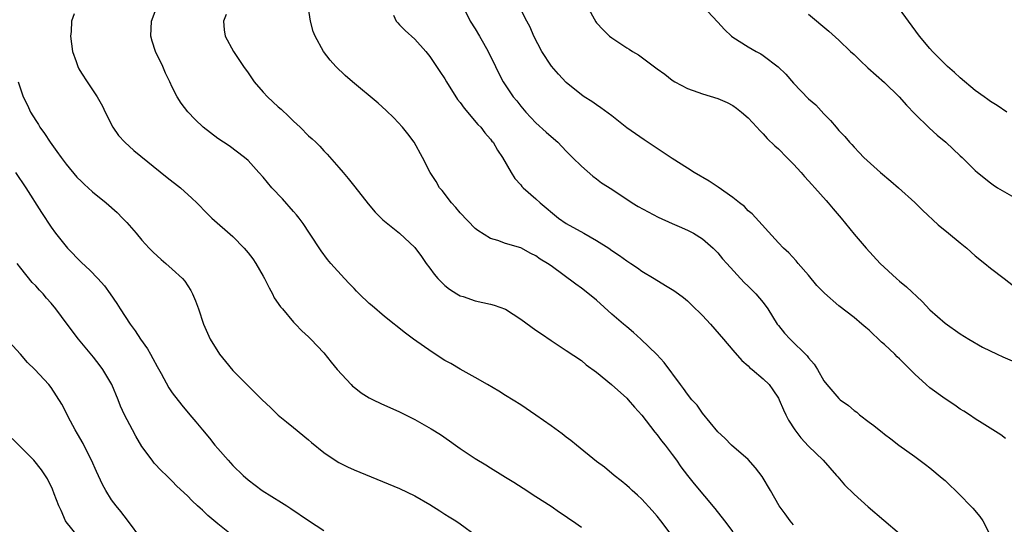
# Model space of a CAD drawing. Units: inches. Extents: x 2620393 to 2622000, y 1461474 to 1464000.
# Drawn here: x 2621463 to 2621593, y 1463337 to 1463403 of the extents above; entities that cross this region are included whole.
import ezdxf

# ---------------------------------------------------------------- set-up
doc = ezdxf.new("R2010")
doc.units = ezdxf.units.IN
doc.header["$MEASUREMENT"] = 0
doc.layers.add('LD26191461_10ft', color=254, linetype='Continuous')

msp = doc.modelspace()

# ---------------------------------------------------------------- linework, layer by layer
at = {"layer": 'LD26191461_10ft'}
for points, elevation in [([(2621470.04, 1463403.96), (2621469.69, 1463403), (2621469.64, 1463401.64), (2621469.56, 1463401), (2621469.85, 1463399), (2621470.32, 1463397.68), (2621470.54, 1463397), (2621470.69, 1463396.69), (2621471, 1463396.14), (2621471.75, 1463395), (2621473.11, 1463393), (2621473.79, 1463391.79), (2621474.15, 1463391), (2621475.14, 1463389), (2621475.91, 1463387.91), (2621476.72, 1463387), (2621477.93, 1463385.93), (2621482.35, 1463382.35), (2621484.07, 1463381), (2621485.6, 1463379.6), (2621486.23, 1463379), (2621487.6, 1463377.6), (2621488.24, 1463377), (2621491, 1463374.55), (2621492.5, 1463373), (2621493, 1463372.4), (2621493.62, 1463371.62), (2621494.02, 1463371), (2621495, 1463369.33), (2621495.18, 1463369), (2621495.77, 1463367.77), (2621496.22, 1463367), (2621496.47, 1463366.47), (2621497.28, 1463365.28), (2621497.53, 1463365), (2621499, 1463363.23), (2621499.25, 1463363), (2621500.1, 1463362.1), (2621501, 1463361.3), (2621501.31, 1463361), (2621503, 1463359.19), (2621503.98, 1463357.98), (2621504.75, 1463357), (2621506.6, 1463355), (2621506.8, 1463354.8), (2621507, 1463354.64), (2621507.93, 1463353.93), (2621509, 1463353.26), (2621509.5, 1463353), (2621510.51, 1463352.51), (2621513, 1463351.38), (2621515, 1463350.38), (2621517.17, 1463349.17), (2621518.39, 1463348.39), (2621519.59, 1463347.59), (2621520.37, 1463347), (2621521, 1463346.55), (2621523, 1463345.22), (2621524.4, 1463344.4), (2621525, 1463343.99), (2621526.64, 1463343), (2621527, 1463342.76), (2621528.1, 1463342.1), (2621529.31, 1463341.31), (2621531, 1463340.23), (2621533, 1463338.92), (2621534.13, 1463338.13), (2621535, 1463337.57), (2621535.33, 1463337.33), (2621535.84, 1463337), (2621537, 1463336.15)], 9950), ([(2621548.97, 1463335), (2621547.51, 1463337), (2621547, 1463337.63), (2621546.36, 1463338.36), (2621545, 1463339.86), (2621544.41, 1463340.41), (2621543.71, 1463341), (2621543.35, 1463341.35), (2621543, 1463341.66), (2621542.27, 1463342.27), (2621541.31, 1463343), (2621540.07, 1463344.07), (2621539, 1463344.86), (2621536.34, 1463347), (2621535.61, 1463347.61), (2621535, 1463348.06), (2621534.48, 1463348.48), (2621533, 1463349.56), (2621531, 1463350.96), (2621529, 1463352.32), (2621527, 1463353.57), (2621526.12, 1463354.12), (2621524.63, 1463355), (2621523, 1463355.93), (2621521, 1463357.02), (2621519.77, 1463357.77), (2621519, 1463358.2), (2621517.29, 1463359.29), (2621514.85, 1463361), (2621513.77, 1463361.77), (2621511, 1463364.01), (2621509.4, 1463365.4), (2621509, 1463365.72), (2621507.65, 1463367), (2621507.34, 1463367.34), (2621507, 1463367.67), (2621506.37, 1463368.37), (2621505.74, 1463369), (2621503.93, 1463371), (2621503.5, 1463371.5), (2621502.65, 1463372.65), (2621501.13, 1463375), (2621500.27, 1463376.27), (2621499.74, 1463377), (2621499.42, 1463377.42), (2621499, 1463377.87), (2621497.54, 1463379.54), (2621496.16, 1463381), (2621495, 1463382.41), (2621494.45, 1463383), (2621493, 1463384.6), (2621492.53, 1463385), (2621490.53, 1463386.53), (2621489.76, 1463387), (2621489, 1463387.52), (2621487.09, 1463389), (2621486.03, 1463390.03), (2621485.04, 1463391.04), (2621484.16, 1463392.16), (2621483.67, 1463393), (2621483, 1463394.27), (2621482.69, 1463395), (2621482.12, 1463396.12), (2621481.76, 1463397), (2621480.79, 1463399), (2621480.36, 1463400.36), (2621480.19, 1463401), (2621480.28, 1463403), (2621481.02, 1463405)], 9940), ([(2621490.1, 1463403.9), (2621489.77, 1463403), (2621489.85, 1463401.85), (2621489.97, 1463401), (2621491.07, 1463399), (2621492.39, 1463397), (2621493, 1463396.19), (2621493.8, 1463395), (2621495, 1463393.63), (2621495.58, 1463393), (2621497, 1463391.69), (2621497.38, 1463391.38), (2621498.4, 1463390.4), (2621499, 1463389.79), (2621499.88, 1463389), (2621501, 1463387.85), (2621501.46, 1463387.46), (2621501.93, 1463387), (2621502.47, 1463386.47), (2621503, 1463385.88), (2621503.45, 1463385.45), (2621505, 1463383.69), (2621505.57, 1463383), (2621506.24, 1463382.24), (2621507.12, 1463381.12), (2621508.87, 1463378.87), (2621509.78, 1463377.78), (2621510.78, 1463376.78), (2621511, 1463376.59), (2621513, 1463374.98), (2621515, 1463373.12), (2621515.91, 1463371.91), (2621516.53, 1463371), (2621517, 1463370.39), (2621517.58, 1463369.58), (2621518.07, 1463369), (2621518.53, 1463368.53), (2621519, 1463368.1), (2621519.6, 1463367.6), (2621520.55, 1463367), (2621521, 1463366.73), (2621521.38, 1463366.62), (2621523, 1463366.07), (2621525, 1463365.64), (2621525.5, 1463365.5), (2621527, 1463364.95), (2621529, 1463363.63), (2621531, 1463362.19), (2621531.72, 1463361.72), (2621533, 1463360.84), (2621535, 1463359.52), (2621537, 1463358.16), (2621537.62, 1463357.62), (2621539, 1463356.62), (2621540.98, 1463355.02), (2621543, 1463353.2), (2621543.18, 1463353), (2621544.01, 1463352.01), (2621545, 1463350.98), (2621546.7, 1463348.7), (2621547, 1463348.35), (2621547.58, 1463347.58), (2621548.04, 1463347), (2621549, 1463345.75), (2621549.55, 1463345), (2621550.13, 1463344.13), (2621551, 1463342.97), (2621551.88, 1463341.88), (2621554.63, 1463338.63), (2621555.91, 1463337), (2621557, 1463335.53)], 9930), ([(2621565, 1463336.46), (2621564.55, 1463337), (2621563.92, 1463337.92), (2621563.1, 1463339), (2621561.95, 1463341), (2621560.85, 1463342.85), (2621559.99, 1463343.99), (2621559, 1463345.11), (2621556.83, 1463347), (2621555.92, 1463347.92), (2621555, 1463348.77), (2621553, 1463351.22), (2621552.27, 1463352.27), (2621551.59, 1463353), (2621551, 1463353.74), (2621550.5, 1463354.5), (2621550.07, 1463355), (2621547.93, 1463357.93), (2621546.96, 1463358.96), (2621544.87, 1463361), (2621543.89, 1463361.89), (2621543, 1463362.61), (2621542.58, 1463363), (2621541, 1463364.32), (2621539, 1463366.13), (2621537.43, 1463367.43), (2621537, 1463367.75), (2621536.25, 1463368.25), (2621533, 1463370.67), (2621532.52, 1463371), (2621531.58, 1463371.58), (2621531, 1463372.02), (2621530.32, 1463372.32), (2621529, 1463373.06), (2621527, 1463373.64), (2621525.99, 1463374.01), (2621525, 1463374.31), (2621523.34, 1463375.34), (2621523, 1463375.61), (2621521, 1463377.67), (2621520.41, 1463378.41), (2621519.88, 1463379), (2621518.62, 1463380.62), (2621518.29, 1463381), (2621517.82, 1463381.82), (2621517.03, 1463383), (2621516.02, 1463385), (2621514.91, 1463387), (2621514.1, 1463388.1), (2621513.41, 1463389), (2621512.25, 1463390.25), (2621511.22, 1463391.22), (2621510.16, 1463392.16), (2621506.78, 1463395), (2621505.83, 1463395.83), (2621504.57, 1463397), (2621503.84, 1463397.84), (2621502.97, 1463399), (2621501.88, 1463401), (2621501.62, 1463401.62), (2621501.24, 1463403), (2621500.93, 1463405)], 9920), ([(2621521.34, 1463405), (2621522.34, 1463403), (2621523, 1463401.99), (2621523.57, 1463401), (2621524.08, 1463400.08), (2621524.72, 1463399), (2621525.68, 1463397), (2621526.1, 1463396.09), (2621526.69, 1463395), (2621528.01, 1463393), (2621528.47, 1463392.47), (2621529, 1463391.79), (2621529.66, 1463391), (2621531, 1463389.59), (2621532.36, 1463388.36), (2621533, 1463387.75), (2621533.89, 1463387), (2621535, 1463385.81), (2621535.85, 1463385), (2621537, 1463383.83), (2621538.52, 1463382.52), (2621539, 1463382.19), (2621539.66, 1463381.66), (2621541, 1463380.8), (2621543.71, 1463379), (2621544.51, 1463378.51), (2621545.8, 1463377.8), (2621547.13, 1463377.13), (2621549, 1463376.28), (2621549.9, 1463375.9), (2621551, 1463375.41), (2621551.81, 1463375), (2621553, 1463374.26), (2621554.4, 1463373), (2621555, 1463372.4), (2621555.63, 1463371.63), (2621556.18, 1463371), (2621558.48, 1463368.48), (2621559, 1463368.01), (2621560.02, 1463367), (2621561, 1463365.83), (2621561.6, 1463365), (2621562.86, 1463363), (2621563, 1463362.81), (2621563.81, 1463361.81), (2621564.57, 1463361), (2621566.81, 1463358.81), (2621567, 1463358.52), (2621567.71, 1463357.71), (2621568.15, 1463357), (2621569, 1463355.51), (2621569.4, 1463355), (2621571, 1463353.15), (2621571.18, 1463353), (2621572.25, 1463352.25), (2621573, 1463351.57), (2621573.34, 1463351.34), (2621573.73, 1463351), (2621575, 1463350.03), (2621575.6, 1463349.6), (2621576.3, 1463349), (2621576.71, 1463348.71), (2621577, 1463348.45), (2621577.84, 1463347.83), (2621578.89, 1463347), (2621581, 1463345.49), (2621582.44, 1463344.44), (2621583, 1463344.02), (2621584.64, 1463342.64), (2621585, 1463342.32), (2621587, 1463340.41), (2621588.38, 1463339), (2621588.68, 1463338.68), (2621589.59, 1463337.59), (2621589.99, 1463337), (2621591.02, 1463335)], 9900), ([(2621593, 1463347.89), (2621592.35, 1463348.35), (2621589.92, 1463349.92), (2621589, 1463350.46), (2621588.22, 1463351), (2621587.48, 1463351.48), (2621587, 1463351.76), (2621586.29, 1463352.29), (2621585, 1463353.12), (2621583, 1463354.59), (2621582.53, 1463355), (2621581, 1463356.38), (2621580.4, 1463357), (2621579, 1463358.39), (2621578.67, 1463358.67), (2621578.36, 1463359), (2621577, 1463360.3), (2621576.6, 1463360.6), (2621575, 1463362.17), (2621574.54, 1463362.54), (2621574.04, 1463363), (2621573, 1463363.85), (2621571, 1463365.42), (2621569.09, 1463367.09), (2621568.09, 1463368.09), (2621567, 1463369.43), (2621565.62, 1463371), (2621565.34, 1463371.34), (2621564.39, 1463372.39), (2621563.7, 1463373), (2621563, 1463373.73), (2621559.55, 1463377.55), (2621559, 1463377.97), (2621558.52, 1463378.52), (2621557.88, 1463379), (2621557, 1463379.7), (2621555.06, 1463381.06), (2621553.86, 1463381.86), (2621551.9, 1463383), (2621551, 1463383.58), (2621549, 1463384.87), (2621545.31, 1463387.31), (2621544.13, 1463388.13), (2621543, 1463388.93), (2621541, 1463390.49), (2621539.56, 1463391.56), (2621539, 1463391.93), (2621538.38, 1463392.38), (2621537.38, 1463393), (2621537, 1463393.25), (2621535, 1463394.89), (2621533.98, 1463395.98), (2621533.05, 1463397.05), (2621531.79, 1463399), (2621530.74, 1463401), (2621530.22, 1463402.22), (2621529.8, 1463403), (2621528.81, 1463405)], 9890), ([(2621537.75, 1463405), (2621538.91, 1463402.91), (2621539, 1463402.79), (2621539.87, 1463401.87), (2621540.73, 1463401), (2621541, 1463400.78), (2621543, 1463399.48), (2621543.31, 1463399.31), (2621543.73, 1463399), (2621544.55, 1463398.55), (2621546.85, 1463396.85), (2621547, 1463396.72), (2621548.01, 1463396.01), (2621549, 1463395.2), (2621549.32, 1463395), (2621551, 1463394.11), (2621552.36, 1463393.64), (2621553, 1463393.4), (2621555, 1463392.79), (2621556.24, 1463392.24), (2621557, 1463391.85), (2621557.49, 1463391.49), (2621558.14, 1463391), (2621559, 1463390.24), (2621560.14, 1463389), (2621560.54, 1463388.54), (2621561, 1463388.11), (2621561.51, 1463387.51), (2621562.53, 1463386.53), (2621563, 1463386.14), (2621564.1, 1463385), (2621565, 1463384.11), (2621566.01, 1463383), (2621566.47, 1463382.47), (2621567, 1463381.91), (2621567.42, 1463381.42), (2621567.81, 1463381), (2621569.3, 1463379.3), (2621569.59, 1463379), (2621570.23, 1463378.23), (2621571.31, 1463377), (2621573, 1463374.87), (2621574.57, 1463373), (2621576.43, 1463371), (2621578.61, 1463369), (2621579, 1463368.65), (2621579.92, 1463367.92), (2621581.97, 1463365.97), (2621583, 1463364.89), (2621585, 1463363.09), (2621587, 1463361.69), (2621588.14, 1463361), (2621589.96, 1463359.96), (2621591.88, 1463359), (2621592.65, 1463358.65), (2621595, 1463357.67)], 9880), ([(2621553, 1463405.02), (2621555, 1463402.89), (2621555.9, 1463401.9), (2621556.83, 1463401), (2621557, 1463400.87), (2621559, 1463399.59), (2621560.06, 1463399), (2621560.68, 1463398.68), (2621561, 1463398.48), (2621562.99, 1463396.99), (2621564, 1463396), (2621565, 1463394.82), (2621567, 1463392.76), (2621567.93, 1463391.93), (2621569, 1463390.75), (2621569.87, 1463389.87), (2621570.61, 1463389), (2621570.8, 1463388.8), (2621571, 1463388.55), (2621571.76, 1463387.76), (2621572.39, 1463387), (2621572.69, 1463386.69), (2621573, 1463386.34), (2621573.67, 1463385.67), (2621574.29, 1463385), (2621576.5, 1463383), (2621577.86, 1463381.86), (2621578.85, 1463381), (2621581, 1463379.04), (2621582.03, 1463378.03), (2621584.11, 1463376.11), (2621585.47, 1463375), (2621587, 1463373.71), (2621587.88, 1463373), (2621589, 1463372.01), (2621590.26, 1463371), (2621591, 1463370.38), (2621592.79, 1463369), (2621594.06, 1463368.06)], 9870), ([(2621567, 1463403.92), (2621569.67, 1463401.67), (2621571, 1463400.51), (2621572.54, 1463399), (2621573, 1463398.59), (2621573.8, 1463397.8), (2621574.82, 1463396.82), (2621577, 1463394.89), (2621578.93, 1463393), (2621579.9, 1463391.9), (2621581, 1463390.74), (2621582.9, 1463388.9), (2621583.96, 1463387.96), (2621585.09, 1463387), (2621587, 1463385.22), (2621587.25, 1463385), (2621589, 1463383.26), (2621589.29, 1463383), (2621591, 1463381.63), (2621591.37, 1463381.37), (2621591.94, 1463381), (2621595, 1463379.21)], 9860), ([(2621593.14, 1463391), (2621591.88, 1463391.88), (2621591, 1463392.41), (2621590.66, 1463392.66), (2621590.15, 1463393), (2621589, 1463393.85), (2621587, 1463395.5), (2621586.23, 1463396.23), (2621585.33, 1463397), (2621583.33, 1463399), (2621583, 1463399.37), (2621581.61, 1463401), (2621580.16, 1463403), (2621579, 1463404.65)], 9850), ([(2621512.22, 1463403.78), (2621512.55, 1463403), (2621512.76, 1463402.76), (2621513, 1463402.53), (2621513.75, 1463401.75), (2621515, 1463400.63), (2621516.47, 1463399), (2621517, 1463398.35), (2621518.34, 1463396.34), (2621519, 1463395.38), (2621519.22, 1463395), (2621520.67, 1463392.67), (2621521, 1463392.26), (2621521.52, 1463391.52), (2621523.34, 1463389.34), (2621523.71, 1463389), (2621524.25, 1463388.25), (2621525, 1463387.41), (2621525.17, 1463387.17), (2621525.34, 1463387), (2621525.94, 1463385.94), (2621526.6, 1463385), (2621527.72, 1463383), (2621528.23, 1463382.23), (2621529, 1463381.37), (2621529.16, 1463381.16), (2621529.3, 1463381), (2621531, 1463379.53), (2621531.54, 1463379), (2621533.97, 1463377), (2621535, 1463376.28), (2621537.33, 1463375), (2621539, 1463374.02), (2621540.62, 1463373), (2621541, 1463372.72), (2621542.05, 1463372.05), (2621543, 1463371.34), (2621543.54, 1463371), (2621544.41, 1463370.41), (2621545, 1463369.99), (2621546.59, 1463369), (2621548.09, 1463368.09), (2621549, 1463367.57), (2621549.34, 1463367.34), (2621550.49, 1463366.49), (2621551, 1463366.08), (2621551.55, 1463365.55), (2621553, 1463364.11), (2621554.04, 1463363), (2621555.78, 1463361), (2621557, 1463359.54), (2621558.17, 1463358.17), (2621559, 1463357.47), (2621559.23, 1463357.23), (2621559.54, 1463357), (2621561, 1463355.76), (2621561.77, 1463355), (2621562.29, 1463354.29), (2621563, 1463353.21), (2621563.1, 1463353), (2621563.66, 1463351.66), (2621563.97, 1463351), (2621564.32, 1463350.32), (2621565.17, 1463349), (2621565.97, 1463347.97), (2621567, 1463346.87), (2621568.92, 1463345), (2621570.69, 1463343), (2621570.83, 1463342.83), (2621571.75, 1463341.75), (2621573, 1463340.51), (2621574.85, 1463338.85), (2621579, 1463335.31)], 9910), ([(2621462.65, 1463395), (2621463.33, 1463393), (2621463.89, 1463391.89), (2621464.31, 1463391), (2621465, 1463389.87), (2621465.34, 1463389.34), (2621465.53, 1463389), (2621466.15, 1463388.15), (2621466.87, 1463387), (2621467.78, 1463385.78), (2621468.33, 1463385), (2621469, 1463384.11), (2621470.41, 1463382.41), (2621471, 1463381.81), (2621471.41, 1463381.41), (2621471.89, 1463381), (2621472.46, 1463380.46), (2621474.26, 1463379), (2621475.71, 1463377.71), (2621476.45, 1463377), (2621477, 1463376.41), (2621478.23, 1463375), (2621479, 1463374.07), (2621479.96, 1463373), (2621480.47, 1463372.47), (2621481.52, 1463371.52), (2621482.16, 1463371), (2621483, 1463370.26), (2621484.34, 1463369), (2621484.64, 1463368.64), (2621485.44, 1463367.44), (2621485.68, 1463367), (2621486.08, 1463366.08), (2621486.48, 1463365), (2621487.13, 1463363), (2621488.01, 1463361), (2621489.24, 1463359), (2621490.03, 1463358.03), (2621491, 1463356.86), (2621493, 1463354.83), (2621494.89, 1463353), (2621495.95, 1463351.95), (2621497, 1463350.98), (2621498.06, 1463350.06), (2621499, 1463349.32), (2621501, 1463347.7), (2621501.37, 1463347.37), (2621503, 1463346.02), (2621504.5, 1463345), (2621505, 1463344.7), (2621506.14, 1463344.14), (2621507, 1463343.75), (2621513, 1463341.27), (2621515, 1463340.32), (2621517, 1463339.17), (2621518.31, 1463338.31), (2621519, 1463337.89), (2621519.53, 1463337.53), (2621520.41, 1463337), (2621521, 1463336.61), (2621523.15, 1463335)], 9960), ([(2621462.29, 1463383), (2621463.66, 1463381), (2621465.72, 1463377.72), (2621467, 1463375.77), (2621467.59, 1463375), (2621469, 1463373.22), (2621469.19, 1463373), (2621471, 1463371.12), (2621472.12, 1463370.12), (2621473.19, 1463369), (2621474.04, 1463368.04), (2621474.79, 1463367), (2621475.7, 1463365.7), (2621476.11, 1463365), (2621477.44, 1463363), (2621478.12, 1463362.12), (2621478.83, 1463361), (2621479.73, 1463359.73), (2621480.11, 1463359), (2621480.44, 1463358.44), (2621481, 1463357.39), (2621481.52, 1463356.48), (2621482.56, 1463354.56), (2621483, 1463353.91), (2621484.26, 1463352.26), (2621485.31, 1463351), (2621486.1, 1463350.1), (2621486.98, 1463349), (2621487.92, 1463347.92), (2621488.62, 1463347), (2621489, 1463346.55), (2621490.36, 1463345), (2621491, 1463344.31), (2621492.36, 1463343), (2621493, 1463342.42), (2621494.89, 1463341), (2621497.43, 1463339.43), (2621498.11, 1463339), (2621498.65, 1463338.65), (2621501, 1463337.03), (2621503, 1463335.74)], 9970), ([(2621491, 1463335), (2621489, 1463336.62), (2621487.7, 1463337.7), (2621487, 1463338.43), (2621486.68, 1463338.68), (2621486.35, 1463339), (2621485.63, 1463339.63), (2621485, 1463340.3), (2621483.59, 1463341.59), (2621483, 1463342.22), (2621482.23, 1463343), (2621481.6, 1463343.6), (2621480.63, 1463344.63), (2621480.33, 1463345), (2621479, 1463346.8), (2621478.18, 1463348.18), (2621477.76, 1463349), (2621476.68, 1463351), (2621476.15, 1463352.15), (2621475.84, 1463353), (2621475.03, 1463355), (2621473.83, 1463357), (2621473.47, 1463357.47), (2621472.6, 1463358.6), (2621470.64, 1463361), (2621469.12, 1463363), (2621467.63, 1463365), (2621467, 1463365.77), (2621466.42, 1463366.41), (2621465.95, 1463367), (2621465.47, 1463367.47), (2621465, 1463368.03), (2621464.5, 1463368.5), (2621463, 1463370.37), (2621462.52, 1463371)], 9980), ([(2621479, 1463334.54), (2621477.1, 1463337.1), (2621476.23, 1463338.23), (2621475.59, 1463339), (2621475, 1463339.77), (2621474.23, 1463341), (2621473.79, 1463341.79), (2621473, 1463343.5), (2621472.36, 1463345), (2621471.63, 1463346.37), (2621471.22, 1463347.22), (2621470.49, 1463348.49), (2621470.17, 1463349), (2621469.27, 1463350.73), (2621469, 1463351.31), (2621468.41, 1463352.41), (2621467, 1463354.6), (2621466.69, 1463355), (2621464.87, 1463357), (2621463.9, 1463357.9), (2621462.95, 1463359), (2621461, 1463361.19)], 9990), ([(2621470.48, 1463335), (2621469, 1463336.88), (2621468.93, 1463337), (2621468.35, 1463338.35), (2621468.04, 1463339), (2621467.41, 1463340.59), (2621467.19, 1463341.19), (2621466.53, 1463342.53), (2621465.75, 1463343.75), (2621464.74, 1463345), (2621461.88, 1463347.88)], 10000)]:
    msp.add_lwpolyline(points, dxfattribs=dict(at, elevation=elevation))

doc.saveas('drawing.dxf')
